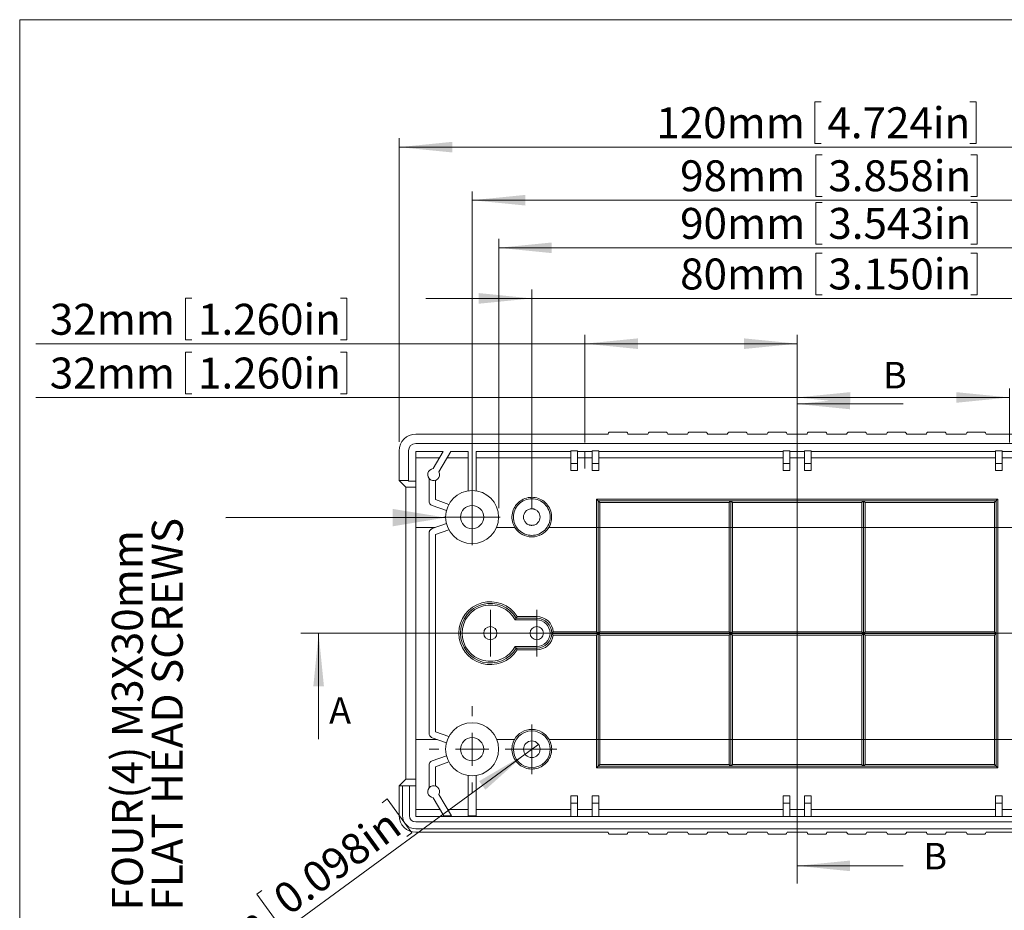
# Model space of a CAD drawing. Units: millimetres. Extents: x 5 to 1318, y 3 to 578.
# Drawn here: x 5 to 116, y 176 to 276 of the extents above; entities that cross this region are included whole.
import ezdxf

# ---------------------------------------------------------------- set-up
doc = ezdxf.new("R2010")
doc.units = ezdxf.units.MM
doc.styles.add('SLDTEXTSTYLE0', font='TXT', dxfattribs={"width": 0.75})
doc.dimstyles.new('SLDDIMSTYLE0', dxfattribs={"dimtxt": 3.5, "dimasz": 6, "dimexe": 0, "dimexo": 0.0625, "dimgap": 0.875, "dimtad": 2, "dimlfac": 1.333333, "dimrnd": 1e-09, "dimzin": 12, "dimdsep": 46, "dimtxsty": 'SLDTEXTSTYLE0', "dimsah": 1, "dimcen": 0.09, "dimadec": 0, "dimazin": 0, "dimtfac": 1, "dimtofl": 0, "dimtmove": 0, "dimatfit": 3, "dimfxl": 1, "dimtolj": 1, "dimtzin": 12, "dimarcsym": 0})
doc.dimstyles.new('SLDDIMSTYLE1', dxfattribs={"dimtxt": 3.5, "dimasz": 6, "dimexe": 0, "dimexo": 0.0625, "dimgap": 0.875, "dimtad": 2, "dimlfac": 1.333333, "dimrnd": 1e-09, "dimzin": 12, "dimdsep": 46, "dimtxsty": 'SLDTEXTSTYLE0', "dimsah": 1, "dimcen": 0.09, "dimadec": 0, "dimazin": 0, "dimtfac": 1, "dimtofl": 0, "dimtmove": 0, "dimatfit": 3, "dimfxl": 1, "dimtolj": 1, "dimtzin": 12, "dimarcsym": 0})
doc.dimstyles.new('SLDDIMSTYLE3', dxfattribs={"dimtxt": 3.5, "dimasz": 6, "dimexe": 0, "dimexo": 0.0625, "dimgap": 0.875, "dimtad": 2, "dimlfac": 1.333333, "dimrnd": 1e-09, "dimzin": 4, "dimdsep": 46, "dimtxsty": 'SLDTEXTSTYLE0', "dimsah": 1, "dimcen": 0.09, "dimadec": 0, "dimazin": 0, "dimtfac": 1, "dimtmove": 0, "dimatfit": 3, "dimfxl": 1, "dimtolj": 1, "dimtzin": 12, "dimarcsym": 0})
doc.dimstyles.new('SLDDIMSTYLE4', dxfattribs={"dimtxt": 0, "dimasz": 6, "dimexe": 0, "dimexo": 0.0625, "dimgap": 0, "dimtad": 0, "dimtih": 1, "dimtoh": 1, "dimdec": 0, "dimrnd": 1e-09, "dimzin": 0, "dimdsep": 46, "dimtxsty": 'Standard', "dimsah": 1, "dimcen": 0.09, "dimadec": 0, "dimazin": 0, "dimtfac": 6, "dimtdec": 0, "dimtofl": 0, "dimtmove": 0, "dimatfit": 3, "dimfxl": 1, "dimtolj": 1, "dimtzin": 0, "dimarcsym": 0})

# ---------------------------------------------------------------- blocks, each defined once
blk = doc.blocks.new('*D13')
at = {"color": 7, "linetype": 'Continuous', "lineweight": 0}
for p, q in [((23.56, 244.98), (23.56, 240.26)), ((23.56, 244.98), (24.27, 244.98)), ((41.81, 244.98), (41.1, 244.98)), ((41.81, 244.98), (41.81, 240.26)), ((68.73, 228.66), (68.73, 240.84)), ((92.73, 228.66), (92.73, 240.84)), ((68.73, 239.84), (6.63, 239.84)), ((23.56, 240.26), (24.27, 240.26)), ((41.81, 240.26), (41.1, 240.26)), ((68.73, 239.84), (92.73, 239.84))]:
    blk.add_line(p, q, dxfattribs=at)
for points in [[(68.73, 239.84), (74.73, 239.24), (74.73, 240.44)], [(92.73, 239.84), (86.73, 240.44), (86.73, 239.24)]]:
    blk.add_solid(points, dxfattribs=at)
at = {"color": 7, "linetype": 'Continuous', "lineweight": 0, "char_height": 3.5, "attachment_point": 1, "style": 'SLDTEXTSTYLE0'}
for s, insert in [('32mm', (8.22, 244.35)), ('1.260in', (24.98, 244.35))]:
    blk.add_mtext(s, dxfattribs=dict(at, insert=insert))
blk = doc.blocks.new('*D14')
at = {"color": 7, "linetype": 'Continuous', "lineweight": 0}
for p, q in [((23.56, 238.9), (23.56, 234.18)), ((23.56, 238.9), (24.27, 238.9)), ((41.81, 238.9), (41.1, 238.9)), ((41.81, 238.9), (41.81, 234.18)), ((23.56, 234.18), (24.27, 234.18)), ((41.81, 234.18), (41.1, 234.18)), ((92.73, 228.66), (92.73, 234.76)), ((116.73, 228.66), (116.73, 234.76)), ((92.73, 233.76), (6.63, 233.76)), ((92.73, 233.76), (116.73, 233.76))]:
    blk.add_line(p, q, dxfattribs=at)
for points in [[(92.73, 233.76), (98.73, 233.16), (98.73, 234.36)], [(116.73, 233.76), (110.73, 234.36), (110.73, 233.16)]]:
    blk.add_solid(points, dxfattribs=at)
at = {"color": 7, "linetype": 'Continuous', "lineweight": 0, "char_height": 3.5, "attachment_point": 1, "style": 'SLDTEXTSTYLE0'}
for s, insert in [('32mm', (8.22, 238.27)), ('1.260in', (24.98, 238.27))]:
    blk.add_mtext(s, dxfattribs=dict(at, insert=insert))
blk = doc.blocks.new('*D15')
at = {"color": 7, "linetype": 'Continuous', "lineweight": 0}
for p, q in [((94.74, 267.2), (94.74, 262.48)), ((94.74, 267.2), (95.45, 267.2)), ((112.99, 267.2), (112.28, 267.2)), ((112.99, 267.2), (112.99, 262.48)), ((47.73, 228.74), (47.73, 263.06)), ((137.73, 228.74), (137.73, 263.06)), ((47.73, 262.06), (137.73, 262.06)), ((94.74, 262.48), (95.45, 262.48)), ((112.99, 262.48), (112.28, 262.48))]:
    blk.add_line(p, q, dxfattribs=at)
for points in [[(47.73, 262.06), (53.73, 261.46), (53.73, 262.66)], [(137.73, 262.06), (131.73, 262.66), (131.73, 261.46)]]:
    blk.add_solid(points, dxfattribs=at)
at = {"color": 7, "linetype": 'Continuous', "lineweight": 0, "char_height": 3.5, "attachment_point": 1, "style": 'SLDTEXTSTYLE0'}
for s, insert in [('120mm', (76.81, 266.57)), ('4.724in', (96.16, 266.57))]:
    blk.add_mtext(s, dxfattribs=dict(at, insert=insert))
blk = doc.blocks.new('*D16')
at = {"color": 7, "linetype": 'Continuous', "lineweight": 0}
for p, q in [((94.84, 261.2), (94.84, 256.48)), ((94.84, 261.2), (95.55, 261.2)), ((113.09, 261.2), (112.38, 261.2)), ((113.09, 261.2), (113.09, 256.48)), ((55.98, 221.24), (55.98, 257.06)), ((94.84, 256.48), (95.55, 256.48)), ((113.09, 256.48), (112.38, 256.48)), ((129.48, 221.24), (129.48, 257.06)), ((55.98, 256.06), (129.48, 256.06))]:
    blk.add_line(p, q, dxfattribs=at)
for points in [[(55.98, 256.06), (61.98, 255.46), (61.98, 256.66)], [(129.48, 256.06), (123.48, 256.66), (123.48, 255.46)]]:
    blk.add_solid(points, dxfattribs=at)
at = {"color": 7, "linetype": 'Continuous', "lineweight": 0, "char_height": 3.5, "attachment_point": 1, "style": 'SLDTEXTSTYLE0'}
for s, insert in [('98mm', (79.5, 260.57)), ('3.858in', (96.26, 260.57))]:
    blk.add_mtext(s, dxfattribs=dict(at, insert=insert))
blk = doc.blocks.new('*D17')
at = {"color": 7, "linetype": 'Continuous', "lineweight": 0}
for p, q in [((94.84, 250.09), (94.84, 245.37)), ((94.84, 250.09), (95.55, 250.09)), ((113.09, 250.09), (112.38, 250.09)), ((113.09, 250.09), (113.09, 245.37)), ((62.73, 221.24), (62.73, 245.96)), ((94.84, 245.37), (95.55, 245.37)), ((113.09, 245.37), (112.38, 245.37)), ((122.73, 224.05), (122.73, 245.96)), ((62.73, 244.96), (50.73, 244.96)), ((62.73, 244.96), (122.73, 244.96)), ((122.73, 244.96), (134.73, 244.96))]:
    blk.add_line(p, q, dxfattribs=at)
for points in [[(62.73, 244.96), (56.73, 245.56), (56.73, 244.36)], [(122.73, 244.96), (128.73, 244.36), (128.73, 245.56)]]:
    blk.add_solid(points, dxfattribs=at)
at = {"color": 7, "linetype": 'Continuous', "lineweight": 0, "char_height": 3.5, "attachment_point": 1, "style": 'SLDTEXTSTYLE0'}
for s, insert in [('80mm', (79.5, 249.47)), ('3.150in', (96.26, 249.47))]:
    blk.add_mtext(s, dxfattribs=dict(at, insert=insert))
blk = doc.blocks.new('*D18')
at = {"color": 7, "linetype": 'Continuous', "lineweight": 0}
for p, q in [((94.84, 255.82), (94.84, 251.1)), ((94.84, 255.82), (95.55, 255.82)), ((113.09, 255.82), (112.38, 255.82)), ((113.09, 255.82), (113.09, 251.1)), ((58.98, 221.24), (58.98, 251.68)), ((126.48, 221.24), (126.48, 251.68)), ((58.98, 250.68), (126.48, 250.68)), ((94.84, 251.1), (95.55, 251.1)), ((113.09, 251.1), (112.38, 251.1))]:
    blk.add_line(p, q, dxfattribs=at)
for points in [[(58.98, 250.68), (64.98, 250.08), (64.98, 251.28)], [(126.48, 250.68), (120.48, 251.28), (120.48, 250.08)]]:
    blk.add_solid(points, dxfattribs=at)
at = {"color": 7, "linetype": 'Continuous', "lineweight": 0, "char_height": 3.5, "attachment_point": 1, "style": 'SLDTEXTSTYLE0'}
for s, insert in [('90mm', (79.5, 255.19)), ('3.543in', (96.26, 255.19))]:
    blk.add_mtext(s, dxfattribs=dict(at, insert=insert))
blk = doc.blocks.new('*D23')
at = {"color": 7, "linetype": 'Continuous', "lineweight": 0}
for p, q in [((61.97, 193.44), (63.48, 194.54)), ((61.97, 193.44), (13.62, 158.05)), ((46.36, 188.37), (45.79, 187.95)), ((46.36, 188.37), (49.15, 184.56)), ((49.15, 184.56), (48.58, 184.14)), ((31.63, 177.59), (32.21, 178.01)), ((31.63, 177.59), (34.42, 173.78)), ((34.42, 173.78), (34.99, 174.2))]:
    blk.add_line(p, q, dxfattribs=at)
blk.add_solid([(61.97, 193.44), (56.77, 190.38), (57.48, 189.41)], dxfattribs=at)
at = {"color": 7, "linetype": 'Continuous', "lineweight": 0, "char_height": 3.5, "attachment_point": 1, "rotation": 36.1972, "style": 'SLDTEXTSTYLE0'}
for s, insert in [('0.098in', (33.15, 177.92)), ('2.50mm', (16.49, 165.74)), ('%%c', (12.24, 162.62))]:
    blk.add_mtext(s, dxfattribs=dict(at, insert=insert))
blk = doc.blocks.new('SW_NOTE_0')
at = {"color": 0, "linetype": 'Continuous', "lineweight": 0, "char_height": 3.5, "attachment_point": 1, "rotation": 90, "style": 'SLDTEXTSTYLE0'}
for s, insert in [('FLAT HEAD SCREWS', (-8.38, -44.41)), ('FOUR(4) M3X30mm', (-12.9, -44.41))]:
    blk.add_mtext(s, dxfattribs=dict(at, insert=insert))
blk = doc.blocks.new('SW_CENTERMARKSYMBOL_9')
at = {"color": 0, "linetype": 'Continuous', "lineweight": 0}
for p, q in [((0, 3.75), (0, 4.875)), ((0, 0), (0, 1.875)), ((-3.75, 0), (-4.875, 0)), ((0, 0), (-1.875, 0)), ((0, 0), (0, -1.875)), ((0, 0), (1.875, 0)), ((3.75, 0), (4.875, 0)), ((0, -3.75), (0, -4.875))]:
    blk.add_line(p, q, dxfattribs=at)
blk = doc.blocks.new('SW_CENTERMARKSYMBOL_10')
at = {"color": 0, "linetype": 'Continuous', "lineweight": 0}
for p, q in [((0, 1.87), (0, 3.19)), ((0, 0), (0, 1.87)), ((-1.88, 0), (-3.19, 0)), ((0, 0), (-1.88, 0)), ((0, 0), (0, -1.88)), ((0, 0), (1.87, 0)), ((1.87, 0), (3.19, 0)), ((0, -1.88), (0, -3.19))]:
    blk.add_line(p, q, dxfattribs=at)
blk = doc.blocks.new('SW_CENTERMARKSYMBOL_11')
at = {"color": 0, "linetype": 'Continuous', "lineweight": 0}
for p, q in [((0, 1.87), (0, 2.62)), ((0, 0), (0, 1.87)), ((-1.88, 0), (-2.62, 0)), ((0, 0), (-1.88, 0)), ((0, 0), (0, -1.88)), ((0, 0), (1.87, 0)), ((1.87, 0), (2.62, 0)), ((0, -1.88), (0, -2.62))]:
    blk.add_line(p, q, dxfattribs=at)
blk = doc.blocks.new('SW_CENTERMARKSYMBOL_12')
at = {"color": 0, "linetype": 'Continuous', "lineweight": 0}
for p, q in [((0, 1.87), (0, 2.62)), ((0, 0), (0, 1.87)), ((-1.88, 0), (-2.62, 0)), ((0, 0), (-1.88, 0)), ((0, 0), (0, -1.88)), ((0, 0), (1.87, 0)), ((1.87, 0), (2.62, 0)), ((0, -1.88), (0, -2.62))]:
    blk.add_line(p, q, dxfattribs=at)
blk = doc.blocks.new('SW_CENTERMARKSYMBOL_16')
at = {"color": 0, "linetype": 'Continuous', "lineweight": 0}
for p, q in [((0, 1.875), (0, 2.8125)), ((0, 0), (0, 1.875)), ((-1.875, 0), (-2.8125, 0)), ((0, 0), (-1.875, 0)), ((0, 0), (0, -1.875)), ((0, 0), (1.875, 0)), ((1.875, 0), (2.8125, 0)), ((0, -1.875), (0, -2.8125))]:
    blk.add_line(p, q, dxfattribs=at)

msp = doc.modelspace()

# ---------------------------------------------------------------- linework, layer by layer
at = {"color": 7, "linetype": 'Continuous', "lineweight": 0}
for p, q in [((4.8134, 276.4678), (4.8134, 2.9302)), ((426.0829, 276.4678), (4.8134, 276.4678)), ((92.726, 178.8081), (92.726, 235.0249)), ((104.726, 233.0249), (92.726, 233.0249)), ((36.6197, 207.1138), (146.7638, 207.1138)), ((38.6197, 195.1138), (38.6197, 207.1138)), ((104.726, 180.8081), (92.726, 180.8081))]:
    msp.add_line(p, q, dxfattribs=at)
at = {"color": 7, "linetype": 'Continuous', "lineweight": 15}
for p, q in [((49.5984, 229.6138), (71.351, 229.6138)), ((73.376, 229.8388), (71.576, 229.8388)), ((73.601, 229.6138), (75.851, 229.6138)), ((77.876, 229.8388), (76.076, 229.8388)), ((78.101, 229.6138), (80.351, 229.6138)), ((82.376, 229.8388), (80.576, 229.8388)), ((82.601, 229.6138), (84.851, 229.6138)), ((86.876, 229.8388), (85.076, 229.8388)), ((87.101, 229.6138), (89.351, 229.6138)), ((91.376, 229.8388), (89.576, 229.8388)), ((91.601, 229.6138), (93.851, 229.6138)), ((95.876, 229.8388), (94.076, 229.8388)), ((96.101, 229.6138), (98.351, 229.6138)), ((100.376, 229.8388), (98.576, 229.8388)), ((100.601, 229.6138), (102.851, 229.6138)), ((104.876, 229.8388), (103.076, 229.8388)), ((105.101, 229.6138), (107.351, 229.6138)), ((109.376, 229.8388), (107.576, 229.8388)), ((109.601, 229.6138), (111.851, 229.6138)), ((113.876, 229.8388), (112.076, 229.8388)), ((114.101, 229.6138), (135.8535, 229.6138)), ((49.601, 228.5638), (135.851, 228.5638)), ((47.726, 224.3638), (47.726, 227.7414)), ((48.776, 224.3638), (48.776, 227.7388)), ((49.601, 227.6602), (52.7064, 227.6602)), ((49.601, 224.2852), (49.601, 227.6602)), ((52.7064, 227.6602), (51.5818, 225.7123)), ((52.2313, 225.3374), (53.5725, 227.6602)), ((53.5725, 227.6602), (55.526, 227.6602)), ((55.526, 227.6602), (55.526, 223.2049)), ((56.426, 227.6602), (67.151, 227.6602)), ((56.426, 223.2049), (56.426, 227.6602)), ((67.151, 226.3138), (67.151, 227.7388)), ((67.151, 227.7388), (67.901, 227.7388)), ((67.901, 226.3138), (67.901, 227.7388)), ((67.901, 227.6602), (69.551, 227.6602)), ((68.726, 227.6602), (68.726, 225.7303)), ((69.551, 226.3138), (69.551, 227.7388)), ((69.551, 227.7388), (70.301, 227.7388)), ((70.301, 226.3138), (70.301, 227.7388)), ((70.301, 227.6602), (91.151, 227.6602)), ((91.151, 226.3138), (91.151, 227.7388)), ((91.151, 227.7388), (91.901, 227.7388)), ((91.901, 226.3138), (91.901, 227.7388)), ((91.901, 227.6602), (93.551, 227.6602)), ((92.726, 227.6602), (92.726, 226.1574)), ((93.551, 226.3138), (93.551, 227.7388)), ((93.551, 227.7388), (94.301, 227.7388)), ((94.301, 226.3138), (94.301, 227.7388)), ((94.301, 227.6602), (115.151, 227.6602)), ((115.151, 226.3138), (115.151, 227.7388)), ((115.151, 227.7388), (115.901, 227.7388)), ((115.901, 226.3138), (115.901, 227.7388)), ((115.901, 227.6602), (117.551, 227.6602)), ((52.294, 226.9458), (49.601, 226.9458)), ((53.16, 226.9458), (55.526, 226.9458)), ((67.151, 226.9458), (56.426, 226.9458)), ((67.151, 226.3138), (67.901, 226.3138)), ((67.151, 225.4984), (67.151, 226.3138)), ((69.551, 226.9458), (67.901, 226.9458)), ((67.901, 225.4984), (67.901, 226.3138)), ((69.551, 226.3138), (70.301, 226.3138)), ((69.551, 225.4984), (69.551, 226.3138)), ((91.151, 226.9458), (70.301, 226.9458)), ((70.301, 225.4984), (70.301, 226.3138)), ((91.151, 226.3138), (91.901, 226.3138)), ((91.151, 225.4984), (91.151, 226.3138)), ((93.551, 226.9458), (91.901, 226.9458)), ((91.901, 225.4984), (91.901, 226.3138)), ((93.551, 226.3138), (94.301, 226.3138)), ((93.551, 225.4984), (93.551, 226.3138)), ((115.151, 226.9458), (94.301, 226.9458)), ((94.301, 225.4984), (94.301, 226.3138)), ((115.151, 226.3138), (115.901, 226.3138)), ((115.151, 225.4984), (115.151, 226.3138)), ((117.551, 226.9458), (115.901, 226.9458)), ((115.901, 225.4984), (115.901, 226.3138)), ((67.151, 225.4984), (67.901, 225.4984)), ((69.551, 225.4984), (70.301, 225.4984)), ((91.151, 225.4984), (91.901, 225.4984)), ((93.551, 225.4984), (94.301, 225.4984)), ((115.151, 225.4984), (115.901, 225.4984)), ((47.726, 224.3638), (48.776, 224.3638)), ((48.463, 223.6269), (47.726, 224.3638)), ((48.776, 224.3638), (48.776, 224.2852)), ((48.776, 224.2852), (49.601, 224.2852)), ((49.601, 224.2852), (49.601, 223.6269)), ((51.101, 222.0762), (51.101, 224.6145)), ((51.851, 222.2075), (51.851, 224.4024)), ((49.601, 223.6269), (48.463, 223.6269)), ((48.463, 190.6008), (48.463, 223.6269)), ((49.601, 223.6269), (49.601, 190.6008)), ((53.3374, 221.6664), (51.851, 222.2075)), ((70.0385, 222.2638), (115.4135, 222.2638)), ((70.0385, 219.0498), (70.0385, 222.2638)), ((70.0385, 222.2638), (70.226, 222.0763)), ((70.226, 222.0763), (85.226, 222.0763)), ((70.226, 222.0763), (70.4135, 221.8888)), ((70.226, 219.047), (70.226, 222.0763)), ((70.4135, 221.8888), (85.0385, 221.8888)), ((70.4135, 219.0498), (70.4135, 221.8888)), ((85.0385, 219.0498), (85.0385, 221.8888)), ((85.226, 222.0763), (100.226, 222.0763)), ((85.226, 222.0763), (85.226, 219.047)), ((85.4135, 221.8888), (100.0385, 221.8888)), ((85.4135, 221.8888), (85.4135, 219.0498)), ((100.0385, 219.0498), (100.0385, 221.8888)), ((100.226, 222.0763), (115.226, 222.0763)), ((100.226, 222.0763), (100.226, 219.047)), ((100.4135, 221.8888), (115.0385, 221.8888)), ((100.4135, 221.8888), (100.4135, 219.0498)), ((115.0385, 221.8888), (115.0385, 219.0498)), ((115.226, 222.0763), (115.226, 219.047)), ((115.4135, 222.2638), (115.4135, 219.0498)), ((53.0657, 220.9672), (51.4711, 221.5476)), ((51.4711, 218.93), (53.0657, 219.5104)), ((51.8002, 219.0498), (49.601, 219.0498)), ((51.101, 195.8262), (51.101, 218.4014)), ((53.3374, 218.8111), (51.851, 218.2701)), ((51.851, 218.2701), (51.851, 195.9575)), ((58.7303, 219.0498), (60.8158, 219.0498)), ((64.6361, 219.0498), (70.0385, 219.0498)), ((70.0386, 219.047), (70.0385, 219.0498)), ((70.0385, 207.2638), (70.0385, 219.047)), ((70.0386, 219.047), (70.226, 219.047)), ((70.226, 219.047), (70.4134, 219.047)), ((70.226, 207.0763), (70.226, 219.047)), ((70.4135, 219.0498), (70.4134, 219.047)), ((70.4135, 219.0498), (85.0385, 219.0498)), ((70.4135, 207.2638), (70.4135, 219.047)), ((85.0386, 219.047), (85.0385, 219.0498)), ((85.0385, 207.2638), (85.0385, 219.047)), ((85.0386, 219.047), (85.226, 219.047)), ((85.226, 219.047), (85.4134, 219.047)), ((85.226, 207.0763), (85.226, 219.047)), ((85.4135, 219.0498), (85.4134, 219.047)), ((85.4135, 219.0498), (100.0385, 219.0498)), ((85.4135, 219.047), (85.4135, 207.2638)), ((100.0385, 219.0498), (100.0385, 219.047)), ((100.0385, 219.047), (100.226, 219.047)), ((100.0385, 207.2638), (100.0385, 219.047)), ((100.4135, 219.047), (100.226, 219.047)), ((100.226, 219.047), (100.226, 207.0763)), ((100.4134, 219.047), (100.4135, 219.0498)), ((115.0385, 219.0498), (100.4135, 219.0498)), ((100.4135, 219.047), (100.4135, 207.2638)), ((115.0385, 219.0498), (115.0385, 219.047)), ((115.226, 219.047), (115.0385, 219.047)), ((115.0385, 219.047), (115.0385, 207.2638)), ((115.4135, 219.047), (115.226, 219.047)), ((115.226, 207.0763), (115.226, 219.047)), ((115.4134, 219.047), (115.4135, 219.0498)), ((120.8158, 219.0498), (115.4135, 219.0498)), ((115.4135, 208.7102), (115.4135, 219.047)), ((60.851, 208.6138), (60.9613, 208.8013)), ((63.2885, 208.6138), (60.851, 208.6138)), ((61.0676, 208.9888), (60.9613, 208.8013)), ((60.9613, 208.8013), (63.2885, 208.8013)), ((61.0676, 208.9888), (63.2885, 208.9888)), ((63.2885, 208.9888), (63.2885, 208.8013)), ((63.2885, 208.6138), (63.2885, 208.8013)), ((115.4135, 205.5173), (115.4135, 208.7102)), ((65.1574, 207.2638), (70.0385, 207.2638)), ((70.0385, 207.2638), (70.226, 207.0763)), ((70.4135, 207.2638), (70.226, 207.0763)), ((70.4135, 207.2638), (85.0385, 207.2638)), ((85.0385, 207.2638), (85.226, 207.0763)), ((85.4135, 207.2638), (85.226, 207.0763)), ((85.4135, 207.2638), (100.0385, 207.2638)), ((100.0385, 207.2638), (100.226, 207.0763)), ((100.4135, 207.2638), (100.226, 207.0763)), ((100.4135, 207.2638), (115.0385, 207.2638)), ((115.226, 207.0763), (115.0385, 207.2638)), ((64.976, 207.0763), (70.226, 207.0763)), ((70.0385, 206.8888), (65.1499, 206.8888)), ((70.0385, 206.8888), (70.226, 207.0763)), ((70.0385, 195.1055), (70.0385, 206.8888)), ((70.226, 195.1055), (70.226, 207.0763)), ((70.226, 207.0763), (70.4135, 206.8888)), ((70.226, 207.0763), (85.226, 207.0763)), ((70.4135, 195.1055), (70.4135, 206.8888)), ((85.0385, 206.8888), (70.4135, 206.8888)), ((85.0385, 206.8888), (85.226, 207.0763)), ((85.0385, 195.1055), (85.0385, 206.8888)), ((85.226, 195.1055), (85.226, 207.0763)), ((85.4135, 206.8888), (85.226, 207.0763)), ((85.226, 207.0763), (100.226, 207.0763)), ((85.4135, 206.8888), (85.4135, 195.1055)), ((100.0385, 206.8888), (85.4135, 206.8888)), ((100.226, 207.0763), (100.0385, 206.8888)), ((100.0385, 195.1055), (100.0385, 206.8888)), ((100.226, 207.0763), (100.226, 195.1055)), ((100.4135, 206.8888), (100.226, 207.0763)), ((100.226, 207.0763), (115.226, 207.0763)), ((100.4135, 206.8888), (100.4135, 195.1055)), ((115.0385, 206.8888), (100.4135, 206.8888)), ((115.0385, 206.8888), (115.226, 207.0763)), ((115.0385, 206.8888), (115.0385, 195.1055)), ((115.226, 195.1055), (115.226, 207.0763)), ((60.851, 205.6138), (60.9613, 205.4263)), ((60.851, 205.6138), (63.2885, 205.6138)), ((63.2885, 205.4263), (60.9613, 205.4263)), ((61.0676, 205.2388), (60.9613, 205.4263)), ((63.2885, 205.2388), (61.0676, 205.2388)), ((63.2885, 205.4263), (63.2885, 205.6138)), ((63.2885, 205.4263), (63.2885, 205.2388)), ((115.4135, 195.1055), (115.4135, 205.5173)), ((52.0063, 195.1028), (49.601, 195.1028)), ((53.0657, 194.7172), (51.4711, 195.2976)), ((51.851, 195.9575), (53.3374, 195.4164)), ((60.7711, 195.1028), (58.7615, 195.1028)), ((70.0385, 195.1028), (64.6808, 195.1028)), ((70.0385, 195.1028), (70.0386, 195.1055)), ((70.0385, 191.8888), (70.0385, 195.1028)), ((70.226, 195.1055), (70.0386, 195.1055)), ((70.226, 192.0763), (70.226, 195.1055)), ((70.4134, 195.1055), (70.226, 195.1055)), ((70.4134, 195.1055), (70.4135, 195.1028)), ((70.4135, 192.2638), (70.4135, 195.1028)), ((85.0385, 195.1028), (70.4135, 195.1028)), ((85.0385, 195.1028), (85.0386, 195.1055)), ((85.0385, 192.2638), (85.0385, 195.1028)), ((85.226, 195.1055), (85.0386, 195.1055)), ((85.226, 192.0763), (85.226, 195.1055)), ((85.4134, 195.1055), (85.226, 195.1055)), ((85.4134, 195.1055), (85.4135, 195.1028)), ((85.4135, 195.1028), (85.4135, 192.2638)), ((100.0385, 195.1028), (85.4135, 195.1028)), ((100.226, 195.1055), (100.0385, 195.1055)), ((100.0385, 195.1028), (100.0385, 195.1055)), ((100.0385, 192.2638), (100.0385, 195.1028)), ((100.226, 192.0763), (100.226, 195.1055)), ((100.226, 195.1055), (100.4135, 195.1055)), ((100.4135, 195.1028), (100.4134, 195.1055)), ((100.4135, 195.1028), (100.4135, 192.2638)), ((100.4135, 195.1028), (115.0385, 195.1028)), ((115.0385, 195.1055), (115.226, 195.1055)), ((115.0385, 195.1055), (115.0385, 195.1028)), ((115.0385, 195.1028), (115.0385, 192.2638)), ((115.226, 195.1055), (115.226, 192.0763)), ((115.4134, 195.1055), (115.226, 195.1055)), ((115.4135, 195.1028), (115.4134, 195.1055)), ((115.4135, 195.1028), (115.4135, 191.8888)), ((115.4135, 195.1028), (120.7711, 195.1028)), ((51.4711, 192.68), (53.0657, 193.2604)), ((51.101, 189.6131), (51.101, 192.1514)), ((53.3374, 192.5611), (51.851, 192.0201)), ((51.851, 192.0201), (51.851, 189.8252)), ((70.0385, 191.8888), (70.226, 192.0763)), ((115.4135, 191.8888), (70.0385, 191.8888)), ((85.226, 192.0763), (70.226, 192.0763)), ((85.0385, 192.2638), (70.4135, 192.2638)), ((100.226, 192.0763), (85.226, 192.0763)), ((100.0385, 192.2638), (85.4135, 192.2638)), ((115.226, 192.0763), (100.226, 192.0763)), ((115.0385, 192.2638), (100.4135, 192.2638)), ((115.226, 192.0763), (115.0385, 192.2638)), ((115.4135, 191.8888), (115.226, 192.0763)), ((47.726, 189.8638), (48.463, 190.6008)), ((49.601, 190.6008), (48.463, 190.6008)), ((49.601, 190.6008), (49.601, 189.8638)), ((55.526, 186.4549), (55.526, 191.0227)), ((56.426, 191.0227), (56.426, 186.4549)), ((48.101, 189.8638), (47.726, 189.8638)), ((47.726, 186.4862), (47.726, 189.8638)), ((48.101, 186.4888), (48.101, 189.8638)), ((48.101, 189.8638), (48.8885, 189.8638)), ((48.8885, 189.8638), (48.8885, 186.4888)), ((48.8885, 189.8638), (49.601, 189.8638)), ((49.601, 186.3763), (49.601, 189.8638)), ((52.7714, 186.4549), (51.5818, 188.5152)), ((52.2313, 188.8902), (53.6374, 186.4549)), ((67.151, 188.7297), (67.901, 188.7297)), ((67.151, 187.9138), (67.151, 188.7297)), ((67.901, 187.9138), (67.901, 188.7297)), ((69.551, 188.7297), (70.301, 188.7297)), ((69.551, 187.9138), (69.551, 188.7297)), ((70.301, 187.9138), (70.301, 188.7297)), ((91.151, 188.7297), (91.901, 188.7297)), ((91.151, 187.9138), (91.151, 188.7297)), ((91.901, 187.9138), (91.901, 188.7297)), ((93.551, 188.7297), (94.301, 188.7297)), ((93.551, 187.9138), (93.551, 188.7297)), ((94.301, 187.9138), (94.301, 188.7297)), ((115.151, 188.7297), (115.901, 188.7297)), ((115.151, 187.9138), (115.151, 188.7297)), ((115.901, 187.9138), (115.901, 188.7297)), ((52.3593, 187.1686), (49.601, 187.1686)), ((55.526, 187.1686), (53.2253, 187.1686)), ((67.151, 187.1686), (56.426, 187.1686)), ((67.151, 187.9138), (67.901, 187.9138)), ((67.151, 186.3763), (67.151, 187.9138)), ((67.901, 186.3763), (67.901, 187.9138)), ((69.551, 187.1686), (67.901, 187.1686)), ((69.551, 187.9138), (70.301, 187.9138)), ((69.551, 186.3763), (69.551, 187.9138)), ((70.301, 186.3763), (70.301, 187.9138)), ((91.151, 187.1686), (70.301, 187.1686)), ((91.151, 186.3763), (91.151, 187.9138)), ((91.151, 187.9138), (91.901, 187.9138)), ((91.901, 186.3763), (91.901, 187.9138)), ((93.551, 187.1686), (91.901, 187.1686)), ((93.551, 186.3763), (93.551, 187.9138)), ((93.551, 187.9138), (94.301, 187.9138)), ((94.301, 186.3763), (94.301, 187.9138)), ((115.151, 187.1686), (94.301, 187.1686)), ((115.151, 187.9138), (115.901, 187.9138)), ((115.151, 186.3763), (115.151, 187.9138)), ((115.901, 186.3763), (115.901, 187.9138)), ((117.551, 187.1686), (115.901, 187.1686)), ((49.601, 186.3763), (135.851, 186.3763)), ((52.7714, 186.4549), (53.6374, 186.4549)), ((55.526, 186.4549), (56.426, 186.4549)), ((49.601, 185.7763), (135.851, 185.7763)), ((135.851, 184.9888), (49.601, 184.9888)), ((49.5984, 184.6138), (71.351, 184.6138)), ((71.576, 184.3888), (73.376, 184.3888)), ((73.601, 184.6138), (75.851, 184.6138)), ((76.076, 184.3888), (77.876, 184.3888)), ((78.101, 184.6138), (80.351, 184.6138)), ((80.576, 184.3888), (82.376, 184.3888)), ((82.601, 184.6138), (84.851, 184.6138)), ((85.076, 184.3888), (86.876, 184.3888)), ((87.101, 184.6138), (89.351, 184.6138)), ((89.576, 184.3888), (91.376, 184.3888)), ((91.601, 184.6138), (93.851, 184.6138)), ((94.076, 184.3888), (95.876, 184.3888)), ((96.101, 184.6138), (98.351, 184.6138)), ((98.576, 184.3888), (100.376, 184.3888)), ((100.601, 184.6138), (102.851, 184.6138)), ((103.076, 184.3888), (104.876, 184.3888)), ((105.101, 184.6138), (107.351, 184.6138)), ((107.576, 184.3888), (109.376, 184.3888)), ((109.601, 184.6138), (111.851, 184.6138)), ((112.076, 184.3888), (113.876, 184.3888)), ((114.101, 184.6138), (135.8535, 184.6138))]:
    msp.add_line(p, q, dxfattribs=at)
for centre, radius in [((55.976, 220.2388), 3), ((55.976, 220.2388), 1.3125), ((58.0385, 207.1138), 0.75), ((63.2885, 207.1138), 0.75), ((55.976, 193.9888), 3), ((62.726, 193.9888), 2.0731), ((55.976, 193.9888), 1.3125), ((62.726, 193.9888), 0.9375)]:
    msp.add_circle(centre, radius, dxfattribs=at)
for centre, radius, start, end in [((49.601, 227.7388), 0.825, 90, 180), ((51.626, 225.0388), 0.675, 93.748989, 26.251011), ((51.6635, 222.0762), 0.5625, 180, 250), ((62.726, 220.2388), 2.25, 211.901573, 328.098427), ((58.0385, 207.1138), 3.5625, 31.756864, 328.243136), ((58.0385, 207.1138), 3.375, 30, 330), ((58.0385, 207.1138), 3.1875, 28.072487, 331.927513), ((63.2885, 207.1138), 1.875, 4.588566, 90), ((63.2885, 207.1138), 1.6875, 270, 90), ((63.2885, 207.1138), 1.5, 270, 90), ((63.2885, 207.1138), 1.875, 270, 353.107897), ((62.726, 193.9888), 2.25, 29.678211, 150.321789), ((51.6635, 192.1514), 0.5625, 110, 180), ((51.626, 189.1888), 0.675, 333.748989, 266.251011), ((49.601, 186.4888), 1.5, 180, 270), ((49.601, 186.4888), 0.7125, 180, 270)]:
    msp.add_arc(centre, radius, start, end, dxfattribs=at)
for centre, major_axis, ratio, start_param, end_param in [((49.6036, 227.7362), (1.3295, -1.3295), 0.99726469, 2.35756402, 3.92562129), ((71.576, 229.6135), (0, -0.2253), 0.99862953, 3.14159265, 4.71101851), ((73.376, 229.6135), (0, 0.2253), 0.99862953, 4.71375945, 6.28318531), ((76.076, 229.6135), (0, -0.2253), 0.99862953, 3.14159265, 4.71101851), ((77.876, 229.6135), (0, 0.2253), 0.99862953, 4.71375945, 6.28318531), ((80.576, 229.6135), (0, -0.2253), 0.99862953, 3.14159265, 4.71101851), ((82.376, 229.6135), (0, 0.2253), 0.99862953, 4.71375945, 6.28318531), ((85.076, 229.6135), (0, -0.2253), 0.99862953, 3.14159265, 4.71101851), ((86.876, 229.6135), (0, 0.2253), 0.99862953, 4.71375945, 6.28318531), ((89.576, 229.6135), (0, -0.2253), 0.99862953, 3.14159265, 4.71101851), ((91.376, 229.6135), (0, 0.2253), 0.99862953, 4.71375945, 6.28318531), ((94.076, 229.6135), (0, -0.2253), 0.99862953, 3.14159265, 4.71101851), ((95.876, 229.6135), (0, 0.2253), 0.99862953, 4.71375945, 6.28318531), ((98.576, 229.6135), (0, -0.2253), 0.99862953, 3.14159265, 4.71101851), ((100.376, 229.6135), (0, 0.2253), 0.99862953, 4.71375945, 6.28318531), ((103.076, 229.6135), (0, -0.2253), 0.99862953, 3.14159265, 4.71101851), ((104.876, 229.6135), (0, 0.2253), 0.99862953, 4.71375945, 6.28318531), ((107.576, 229.6135), (0, -0.2253), 0.99862953, 3.14159265, 4.71101851), ((109.376, 229.6135), (0, 0.2253), 0.99862953, 4.71375945, 6.28318531), ((112.076, 229.6135), (0, -0.2253), 0.99862953, 3.14159265, 4.71101851), ((113.876, 229.6135), (0, 0.2253), 0.99862953, 4.71375945, 6.28318531), ((49.6036, 186.4914), (1.3295, 1.3295), 0.99726469, 2.35756402, 3.92562129), ((71.576, 184.6141), (0, -0.2253), 0.99862953, 4.71375945, 6.28318531), ((73.376, 184.6141), (0, 0.2253), 0.99862953, 3.14159265, 4.71101851), ((76.076, 184.6141), (0, -0.2253), 0.99862953, 4.71375945, 6.28318531), ((77.876, 184.6141), (0, 0.2253), 0.99862953, 3.14159265, 4.71101851), ((80.576, 184.6141), (0, -0.2253), 0.99862953, 4.71375945, 6.28318531), ((82.376, 184.6141), (0, 0.2253), 0.99862953, 3.14159265, 4.71101851), ((85.076, 184.6141), (0, -0.2253), 0.99862953, 4.71375945, 6.28318531), ((86.876, 184.6141), (0, 0.2253), 0.99862953, 3.14159265, 4.71101851), ((89.576, 184.6141), (0, -0.2253), 0.99862953, 4.71375945, 6.28318531), ((91.376, 184.6141), (0, 0.2253), 0.99862953, 3.14159265, 4.71101851), ((94.076, 184.6141), (0, -0.2253), 0.99862953, 4.71375945, 6.28318531), ((95.876, 184.6141), (0, 0.2253), 0.99862953, 3.14159265, 4.71101851), ((98.576, 184.6141), (0, -0.2253), 0.99862953, 4.71375945, 6.28318531), ((100.376, 184.6141), (0, 0.2253), 0.99862953, 3.14159265, 4.71101851), ((103.076, 184.6141), (0, -0.2253), 0.99862953, 4.71375945, 6.28318531), ((104.876, 184.6141), (0, 0.2253), 0.99862953, 3.14159265, 4.71101851), ((107.576, 184.6141), (0, -0.2253), 0.99862953, 4.71375945, 6.28318531), ((109.376, 184.6141), (0, 0.2253), 0.99862953, 3.14159265, 4.71101851), ((112.076, 184.6141), (0, -0.2253), 0.99862953, 4.71375945, 6.28318531), ((113.876, 184.6141), (0, 0.2253), 0.99862953, 3.14159265, 4.71101851)]:
    msp.add_ellipse(centre, major_axis=major_axis, ratio=ratio, start_param=start_param, end_param=end_param, dxfattribs=at)
for points, knots in [([(60.8158, 219.0498), (60.7042, 219.2763), (60.481, 219.7293), (60.4549, 220.4999), (60.6671, 221.2311), (61.1151, 221.8546), (61.745, 222.2958), (62.3186, 222.4556), (62.898, 222.4856), (63.4797, 222.3878), (64.1486, 222.0203), (64.661, 221.4522), (64.9581, 220.7433), (65.0007, 219.9764), (64.8398, 219.4029), (64.6752, 219.1175), (64.6361, 219.0498)], [0, 0, 0, 0, 0.07887642, 0.15774635, 0.23675479, 0.31625093, 0.39604536, 0.47551318, 0.50000056, 0.57877809, 0.65753981, 0.73675912, 0.8165044, 0.89616945, 0.97534101, 1, 1, 1, 1]), ([(62.726, 222.3119), (62.4546, 222.3119), (62.1833, 222.2579), (61.6819, 222.0503), (61.4519, 221.8966), (61.0682, 221.5128), (60.9145, 221.2828), (60.7068, 220.7814), (60.6529, 220.5102), (60.6529, 219.9674), (60.7068, 219.6961), (60.9145, 219.1947), (61.0682, 218.9648), (61.4519, 218.581), (61.6819, 218.4273), (62.1833, 218.2196), (62.4546, 218.1657), (62.726, 218.1657)], [0, 0, 0, 0, 0.125, 0.125, 0.25, 0.25, 0.375, 0.375, 0.5, 0.5, 0.625, 0.625, 0.75, 0.75, 0.875, 0.875, 1, 1, 1, 1]), ([(62.726, 218.1657), (62.9973, 218.1657), (63.2686, 218.2196), (63.77, 218.4273), (64, 218.581), (64.3838, 218.9648), (64.5374, 219.1947), (64.7451, 219.6961), (64.7991, 219.9674), (64.7991, 220.5102), (64.7451, 220.7814), (64.5374, 221.2828), (64.3838, 221.5128), (64, 221.8966), (63.77, 222.0503), (63.2686, 222.2579), (62.9973, 222.3119), (62.726, 222.3119)], [0, 0, 0, 0, 0.125, 0.125, 0.25, 0.25, 0.375, 0.375, 0.5, 0.5, 0.625, 0.625, 0.75, 0.75, 0.875, 0.875, 1, 1, 1, 1]), ([(62.726, 219.3013), (62.6964, 219.3021), (62.6374, 219.3037), (62.55, 219.3165), (62.4641, 219.3371), (62.3481, 219.3769), (62.2075, 219.4494), (62.0587, 219.5713), (61.9367, 219.7203), (61.8236, 219.9388), (61.7657, 220.2388), (61.8236, 220.5386), (61.9366, 220.7572), (62.0585, 220.9061), (62.2074, 221.0282), (62.374, 221.1136), (62.5491, 221.1668), (62.667, 221.1731), (62.726, 221.1763)], [0, 0, 0, 0, 0.03022268, 0.06015934, 0.09007826, 0.12024824, 0.18524006, 0.25036863, 0.31536051, 0.38048915, 0.50006536, 0.61964158, 0.68463339, 0.74976197, 0.81475385, 0.87988249, 0.93983912, 1, 1, 1, 1]), ([(62.726, 221.1763), (62.7556, 221.1755), (62.8145, 221.1739), (62.902, 221.161), (62.9878, 221.1405), (63.1038, 221.1006), (63.2445, 221.0282), (63.3933, 220.9063), (63.5153, 220.7573), (63.6283, 220.5388), (63.6862, 220.2388), (63.6284, 219.9389), (63.5154, 219.7204), (63.3935, 219.5715), (63.2445, 219.4493), (63.0779, 219.3639), (62.9028, 219.3107), (62.785, 219.3044), (62.726, 219.3013)], [0, 0, 0, 0, 0.03022268, 0.06015934, 0.09007826, 0.12024824, 0.18524006, 0.25036863, 0.31536051, 0.38048915, 0.50006536, 0.61964158, 0.68463339, 0.74976197, 0.81475385, 0.87988249, 0.93983912, 1, 1, 1, 1]), ([(51.4711, 218.93), (51.4495, 218.9213), (51.4067, 218.904), (51.3475, 218.869), (51.2934, 218.8276), (51.2446, 218.7792), (51.1922, 218.7129), (51.1431, 218.6262), (51.1073, 218.5162), (51.1031, 218.44), (51.101, 218.4014)], [0, 0, 0, 0, 0.10167318, 0.20101222, 0.2995288, 0.39877216, 0.50025827, 0.66763178, 0.83182607, 1, 1, 1, 1]), ([(65.1575, 207.2638), (65.1275, 207.2317), (65.0685, 207.1686), (65.0065, 207.107), (64.976, 207.0767)], [0, 0, 0, 0, 0.508575623, 1, 1, 1, 1]), ([(64.976, 207.0759), (65.0051, 207.0457), (65.0646, 206.984), (65.1211, 206.921), (65.1499, 206.8888)], [0, 0, 0, 0, 0.48903499, 1, 1, 1, 1]), ([(51.101, 195.8262), (51.101, 195.7116), (51.137, 195.5974), (51.2684, 195.4097), (51.3635, 195.3368), (51.4711, 195.2976)], [0, 0, 0, 0, 0.5, 0.5, 1, 1, 1, 1]), ([(64.6808, 195.1028), (64.7835, 194.8721), (64.989, 194.4107), (64.9851, 193.6397), (64.7447, 192.917), (64.2724, 192.3112), (63.6259, 191.8947), (63.0752, 191.7642), (62.5249, 191.7462), (61.9719, 191.8393), (61.3028, 192.207), (60.7903, 192.7754), (60.4936, 193.4845), (60.4506, 194.2516), (60.6048, 194.7956), (60.7477, 195.0596), (60.7711, 195.1028)], [0, 0, 0, 0, 0.08034952, 0.16069428, 0.24120581, 0.32220617, 0.40346422, 0.48434548, 0.49999714, 0.58027605, 0.66053726, 0.74124957, 0.82247042, 0.90358815, 0.98421276, 1, 1, 1, 1])]:
    msp.add_open_spline(points, degree=3, knots=knots, dxfattribs=at)
for points in [[(85.0385, 221.8888), (85.101, 221.9518), (85.1635, 222.0143), (85.226, 222.0763)], [(85.226, 222.0763), (85.2885, 222.0143), (85.351, 221.9518), (85.4135, 221.8888)], [(100.0385, 221.8888), (100.101, 221.9518), (100.1635, 222.0143), (100.226, 222.0763)], [(100.226, 222.0763), (100.2885, 222.0143), (100.351, 221.9518), (100.4135, 221.8888)], [(115.0385, 221.8888), (115.101, 221.9518), (115.1635, 222.0143), (115.226, 222.0763)], [(115.226, 222.0763), (115.2885, 222.1384), (115.351, 222.2009), (115.4135, 222.2638)], [(70.4135, 192.2638), (70.351, 192.2008), (70.2885, 192.1383), (70.226, 192.0763)], [(85.226, 192.0763), (85.1635, 192.1383), (85.101, 192.2008), (85.0385, 192.2638)], [(85.4135, 192.2638), (85.351, 192.2008), (85.2885, 192.1383), (85.226, 192.0763)], [(100.226, 192.0763), (100.1635, 192.1383), (100.101, 192.2008), (100.0385, 192.2638)], [(100.4135, 192.2638), (100.351, 192.2008), (100.2885, 192.1383), (100.226, 192.0763)]]:
    msp.add_open_spline(points, degree=3, dxfattribs=at)
at = {"color": 7, "linetype": 'Continuous', "lineweight": 0}
for points in [[(92.726, 233.0249), (98.726, 232.4249), (98.726, 233.6249)], [(38.6197, 207.1138), (38.0197, 201.1138), (39.2197, 201.1138)], [(92.726, 180.8081), (98.726, 180.2081), (98.726, 181.4081)]]:
    msp.add_solid(points, dxfattribs=at)

# ---------------------------------------------------------------- block references
for name, p in [('SW_CENTERMARKSYMBOL_10', (55.976, 220.2388)), ('SW_NOTE_0', (28.1365, 220.169)), ('SW_CENTERMARKSYMBOL_12', (58.0385, 207.1138)), ('SW_CENTERMARKSYMBOL_11', (63.2885, 207.1138)), ('SW_CENTERMARKSYMBOL_9', (55.976, 193.9888)), ('SW_CENTERMARKSYMBOL_16', (62.726, 193.9888))]:
    msp.add_blockref(name, p, dxfattribs=at)

# ---------------------------------------------------------------- texts
at = {"color": 7, "linetype": 'Continuous', "char_height": 3, "attachment_point": 1, "style": 'SLDTEXTSTYLE0'}
for s, insert in [('B', (102.4364, 237.7819)), ('A', (39.8006, 199.8708)), ('B', (107.0005, 183.4026))]:
    msp.add_mtext(s, dxfattribs=dict(at, insert=insert))

# ---------------------------------------------------------------- dimensions: what is measured, and where the dimension line sits
at = {"color": 7, "linetype": 'Continuous', "lineweight": 0}
for base, p1, p2, picture, middle in [((137.726, 262.0616), (47.726, 227.7414), (137.726, 227.7414), '*D15', (95.6106, 262.0616)), ((129.476, 256.0616), (55.976, 220.2388), (129.476, 220.2388), '*D16', (97.0046, 256.0616)), ((126.476, 250.6791), (58.976, 220.2388), (126.476, 220.2388), '*D18', (97.0046, 250.6791)), ((92.726, 239.8388), (68.726, 227.6602), (92.726, 227.6602), '*D13', (25.7259, 239.8388)), ((116.726, 233.762), (92.726, 227.6602), (116.726, 227.6602), '*D14', (25.7259, 233.762))]:
    dim = msp.add_linear_dim(base=base, p1=p1, p2=p2, dimstyle='SLDDIMSTYLE1', dxfattribs=at)
    dim.commit()
    dim.dimension.update_dxf_attribs({"geometry": picture, "text_midpoint": middle, "dimtype": 160})
dim = msp.add_linear_dim(base=(122.726, 244.9554), p1=(62.726, 220.2388), p2=(122.726, 223.0513), angle=0, dimstyle='SLDDIMSTYLE0', dxfattribs=at)
dim.commit()
dim.dimension.update_dxf_attribs({"geometry": '*D17', "text_midpoint": (97.0046, 244.9554), "dimtype": 160})
dim = msp.add_diameter_dim_2p(p1=(63.4825, 194.5424), p2=(61.9694, 193.4351), dimstyle='SLDDIMSTYLE3', dxfattribs=at)
dim.commit()
dim.dimension.update_dxf_attribs({"geometry": '*D23', "text_midpoint": (32.6337, 171.9668), "dimtype": 163})

# ---------------------------------------------------------------- leaders
msp.add_leader([(52.9765, 220.1814), (28.1365, 220.169)], dimstyle='SLDDIMSTYLE4', dxfattribs=at)

doc.saveas('drawing.dxf')
